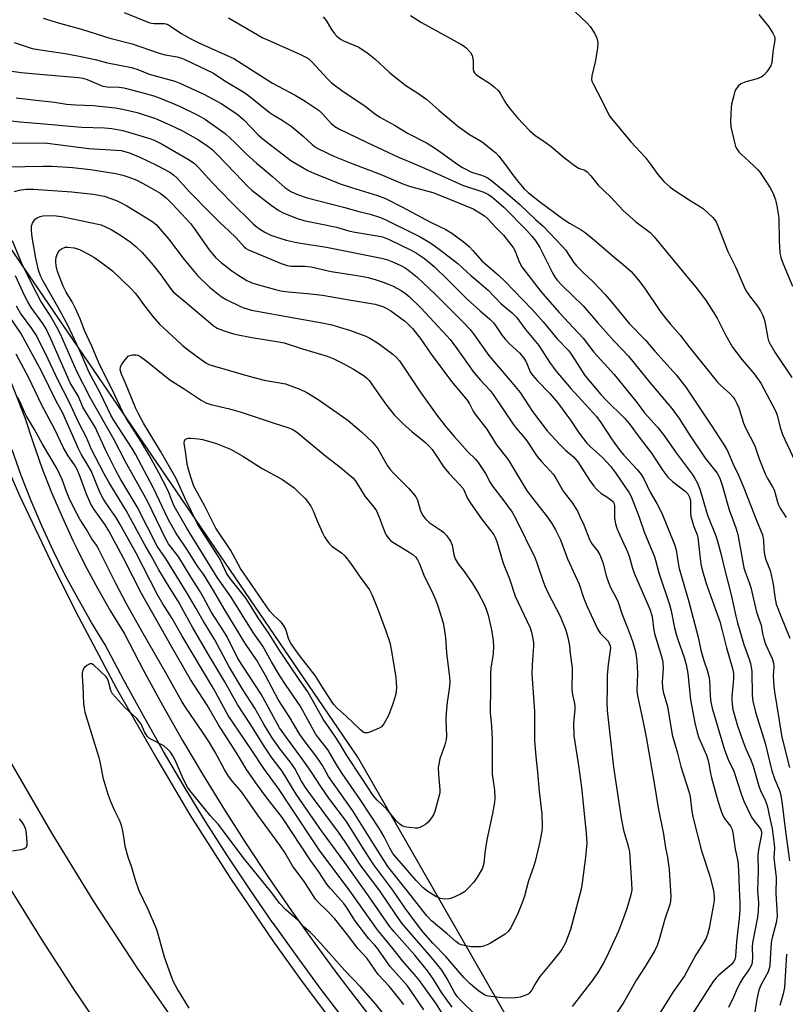
# Model space of a CAD drawing. Units: inches. Extents: x 1255765 to 1261765, y 517453 to 521454.
# Drawn here: x 1260147 to 1260385, y 519788 to 520095 of the extents above; entities that cross this region are included whole.
import ezdxf

# ---------------------------------------------------------------- set-up
doc = ezdxf.new("R2010")
doc.units = ezdxf.units.IN
doc.header["$MEASUREMENT"] = 0
for name, color, linetype in [('NTRL-Trees', 3, 'Continuous'), ('TRANS-Road', 130, 'Continuous'), ('TRANS-Street Sidewalk', 7, 'Continuous'), ('Undefined', 1, 'Continuous')]:
    doc.layers.add(name, color=color, linetype=linetype)

msp = doc.modelspace()

# ---------------------------------------------------------------- linework, layer by layer
at = {"layer": 'NTRL-Trees'}
msp.add_lwpolyline([(1260486.89, 520139), (1260473.87, 520023.87), (1260514.1, 519880.94), (1260526.88, 519815.03), (1260575.32, 519674.72), (1260619.54, 519619.45), (1260644.91, 519570.09), (1260650.15, 519543.91), (1260644.5, 519522.32), (1260640.55, 519507.26), (1260591.68, 519497.66), (1260532.57, 519563.49), (1260507.5, 519601.55), (1260490.42, 519627.46), (1260461.27, 519641.74), (1260398.18, 519672.64), (1260337.85, 519715.68), (1260328.77, 519731.53), (1260252.22, 519865.04), (1260126.85, 520048.9), (1260109.11, 520132.95)], dxfattribs=at)
at = {"layer": 'TRANS-Road'}
for points in [[(1260088.54, 520119.18), (1260094.54, 520094.55), (1260098.92, 520078.23), (1260103.59, 520062), (1260111.15, 520037.81), (1260118.29, 520016.99), (1260127.12, 519993.3), (1260136.61, 519969.88), (1260146.77, 519946.74), (1260157.58, 519923.9), (1260165.15, 519908.85), (1260177.03, 519886.55), (1260189.54, 519864.59), (1260199.91, 519847.15), (1260212.51, 519827.25), (1260225.7, 519807.76), (1260234.83, 519794.98), (1260248.99, 519776.18)], [(1260029.65, 520108.38), (1260033.73, 520091.35), (1260038.12, 520074.38), (1260045.27, 520049.1), (1260052.52, 520025.48), (1260058.05, 520008.76), (1260063.89, 519992.13), (1260073.21, 519967.4), (1260079.8, 519951.06), (1260086.68, 519934.84), (1260093.86, 519918.75), (1260105.17, 519894.86), (1260114.96, 519875.55), (1260123.12, 519860.23), (1260135.89, 519837.55), (1260144.75, 519822.63), (1260153.88, 519807.88), (1260163.27, 519793.29), (1260177.86, 519771.75)], [(1260197.83, 519778.84), (1260183.59, 519799.24), (1260169.95, 519820.05), (1260156.93, 519841.24), (1260144.51, 519862.81), (1260132.73, 519884.72), (1260125.23, 519899.51), (1260114.52, 519921.97), (1260103.92, 519944.96), (1260097.35, 519960.18), (1260091.07, 519975.53), (1260085.09, 519990.99), (1260079.4, 520006.57), (1260071.44, 520030.13), (1260064.17, 520053.91), (1260059.7, 520069.88), (1260053.75, 520092.4), (1260049.69, 520109.2)]]:
    msp.add_lwpolyline(points, dxfattribs=at)
at = {"layer": 'TRANS-Street Sidewalk'}
for points in [[(1260128.46, 520021.7, 0), (1260148.46, 519971.01, 0), (1260151.01, 519963.14, 0), (1260153.79, 519955.34, 0), (1260156.8, 519947.63, 0), (1260160.04, 519940.01, 0), (1260163.5, 519932.49, 0), (1260164.63, 519930.2, 0), (1260167.18, 519925.07, 0), (1260171.08, 519917.77, 0), (1260175.19, 519910.58, 0), (1260179.52, 519903.52, 0), (1260185.36, 519892.35, 0), (1260191.4, 519881.28, 0), (1260197.63, 519870.31, 0), (1260204.04, 519859.46, 0), (1260210.64, 519848.71, 0), (1260217.43, 519838.09, 0), (1260224.39, 519827.57, 0), (1260231.54, 519817.18, 0), (1260238.86, 519806.92, 0), (1260246.36, 519796.78, 0), (1260255.26, 519785.14, 0)], [(1260249.82, 519780.91, 0), (1260240.85, 519792.64, 0), (1260239.15, 519794.94, 0), (1260233.29, 519802.87, 0), (1260225.93, 519813.18, 0), (1260225.89, 519813.23, 0), (1260218.68, 519823.72, 0), (1260211.65, 519834.33, 0), (1260204.8, 519845.05, 0), (1260198.14, 519855.9, 0), (1260191.66, 519866.86, 0), (1260185.38, 519877.93, 0), (1260179.28, 519889.1, 0), (1260173.52, 519900.12, 0), (1260169.26, 519907.07, 0), (1260165.05, 519914.43, 0), (1260161.05, 519921.91, 0), (1260159.19, 519925.67, 0), (1260157.28, 519929.51, 0), (1260153.74, 519937.22, 0), (1260150.42, 519945.03, 0), (1260147.34, 519952.93, 0), (1260144.49, 519960.92, 0)]]:
    msp.add_polyline3d(points, dxfattribs=at)
at = {"layer": 'Undefined'}
for points, elevation in [([(1260179.36, 520097.37), (1260187.05, 520094.25), (1260187.89, 520094.03), (1260188.77, 520093.93), (1260191.87, 520093.93), (1260192.42, 520093.8), (1260193.22, 520093.48), (1260194.2, 520092.88), (1260197.07, 520090.88), (1260199.8, 520089.33), (1260202.66, 520087.94), (1260211.72, 520083.88), (1260213.55, 520082.98), (1260225.61, 520075.31), (1260232.68, 520071.59), (1260235.84, 520069.74), (1260238.03, 520068.3), (1260240.14, 520066.76), (1260241.28, 520065.67), (1260243.92, 520062.75), (1260245.06, 520061.85), (1260246.3, 520061.08), (1260255.16, 520056.79), (1260264.95, 520052.21), (1260269.13, 520050.5), (1260277.05, 520047.06), (1260284.86, 520043.51), (1260291.53, 520041.32), (1260292.74, 520040.73), (1260293.88, 520040), (1260295.4, 520038.73), (1260297.7, 520036.62), (1260304.91, 520029.32), (1260306.43, 520027.64), (1260307.66, 520026.03), (1260308.96, 520024.09), (1260313.02, 520015.95), (1260313.74, 520014.75), (1260314.4, 520013.87), (1260315.94, 520012.21), (1260322.5, 520005.91), (1260326.92, 520000.67), (1260329.57, 519997.8), (1260332.1, 519994.82), (1260336.59, 519990.2), (1260343.22, 519981.93), (1260350.12, 519973.8), (1260352.41, 519970.73), (1260355.43, 519965.92), (1260360.54, 519958.36), (1260364.22, 519953.65), (1260364.74, 519952.78), (1260365.19, 519951.81), (1260365.82, 519949.94), (1260367.97, 519942.27), (1260370, 519936.66), (1260370.66, 519934.55), (1260372.59, 519924.17), (1260372.97, 519922.92), (1260374.22, 519919.62), (1260374.71, 519918), (1260376.54, 519910.3), (1260377.91, 519906.22), (1260378.31, 519903.63), (1260378.73, 519901.97), (1260379.29, 519900.34), (1260381.36, 519895.82), (1260381.83, 519894.44), (1260381.91, 519893.34), (1260381.64, 519890.37), (1260381.86, 519887.19), (1260382.07, 519885.46), (1260383.51, 519876.52), (1260384.32, 519871.85), (1260384.89, 519869.24), (1260386.75, 519861.83)], 390), ([(1260319.89, 520097.72), (1260323.74, 520094), (1260324.66, 520092.97), (1260326.04, 520090.89), (1260326.72, 520089.38), (1260327.02, 520088.04), (1260326.92, 520086.35), (1260326.29, 520082.37), (1260325.13, 520077.58), (1260325.06, 520076.48), (1260325.19, 520075.94), (1260325.53, 520075.14), (1260328.2, 520070.17), (1260329.8, 520066.7), (1260330.74, 520064.97), (1260337.36, 520057.04), (1260341.8, 520052.22), (1260343.39, 520050.17), (1260345.77, 520046.79), (1260347.63, 520044.7), (1260349.61, 520042.93), (1260351.01, 520041.84), (1260355.5, 520038.89), (1260359.03, 520036.8), (1260359.98, 520036.14), (1260362.89, 520033.39), (1260363.45, 520032.75), (1260363.88, 520032.1), (1260364.45, 520030.83), (1260367.52, 520022.81), (1260370.04, 520017.82), (1260372.88, 520011.29), (1260373.42, 520010.31), (1260374.33, 520008.95), (1260376.83, 520005.81), (1260377.73, 520004.34), (1260378.38, 520003.08), (1260378.77, 520002.04), (1260379.06, 520000.94), (1260379.98, 519995.79), (1260380.25, 519994.91), (1260380.6, 519994.13), (1260382.17, 519991.38), (1260387.47, 519983.55)], 382), ([(1260154.18, 520095.59), (1260159.22, 520094.01), (1260166.11, 520092.2), (1260174.98, 520089.4), (1260181.92, 520087.59), (1260190.28, 520084.67), (1260192.23, 520084.19), (1260195.87, 520083.55), (1260197.22, 520083.14), (1260198.27, 520082.71), (1260207.2, 520078.43), (1260210.76, 520076.1), (1260216.74, 520072.55), (1260218.14, 520071.49), (1260224.61, 520066.24), (1260225.82, 520065.44), (1260228.68, 520063.8), (1260231.49, 520061.91), (1260235.16, 520058.82), (1260237.95, 520056.17), (1260238.99, 520055.39), (1260240, 520054.81), (1260245, 520052.43), (1260250.7, 520050.16), (1260259.16, 520046.93), (1260266.26, 520043.88), (1260268.65, 520043.1), (1260275.57, 520041.18), (1260278.54, 520040.12), (1260288.2, 520036.09), (1260289.74, 520035.22), (1260291.72, 520033.9), (1260292.79, 520032.96), (1260295.18, 520030.36), (1260297.65, 520027.87), (1260299.44, 520025.65), (1260300.6, 520024.04), (1260301.12, 520023.15), (1260302.63, 520019.4), (1260303.35, 520018.03), (1260309.24, 520010.36), (1260315.01, 520003.83), (1260322.5, 519995.81), (1260325.79, 519991.42), (1260332.13, 519984.41), (1260339.33, 519975.64), (1260341.63, 519972.5), (1260345.64, 519968.05), (1260347.58, 519965.48), (1260351.49, 519959.98), (1260356.4, 519953.32), (1260357.28, 519951.97), (1260358.06, 519950.53), (1260358.51, 519949.52), (1260358.89, 519948.39), (1260361.17, 519940.54), (1260363.79, 519934.11), (1260364.35, 519932.47), (1260365.4, 519928.57), (1260366.47, 519923.81), (1260368.61, 519915.69), (1260370.02, 519909.03), (1260370.53, 519906.95), (1260372.51, 519900.2), (1260374.23, 519895.67), (1260374.64, 519894.31), (1260374.86, 519893.21), (1260375, 519891.84), (1260375.14, 519884.47), (1260375.38, 519882.6), (1260376.21, 519879.15), (1260379.16, 519869.42), (1260381.31, 519860.83), (1260382.23, 519858.15), (1260383.66, 519854.73), (1260384.01, 519853.6), (1260384.37, 519851.25), (1260385.38, 519842.73), (1260386.75, 519832.76)], 392), ([(1260211.94, 520095.69), (1260220.9, 520090.47), (1260222.66, 520089.51), (1260224.76, 520088.51), (1260234.35, 520084.3), (1260236.06, 520083.45), (1260236.95, 520082.87), (1260237.94, 520081.98), (1260242.74, 520076.68), (1260244.01, 520075.47), (1260247.69, 520072.76), (1260254.42, 520068.28), (1260257.4, 520065.88), (1260259.08, 520064.67), (1260263.66, 520062.21), (1260267.89, 520059.65), (1260273.81, 520056.57), (1260275.84, 520055.41), (1260277.53, 520054.27), (1260283.37, 520049.92), (1260284.87, 520048.97), (1260287.68, 520047.58), (1260290.75, 520046.62), (1260291.86, 520046.2), (1260292.82, 520045.66), (1260293.98, 520044.87), (1260298.14, 520041.48), (1260302.69, 520037.51), (1260307.58, 520032.77), (1260309.97, 520030.68), (1260315.96, 520024.49), (1260316.91, 520023.33), (1260319.48, 520019.54), (1260320.38, 520018.37), (1260322.32, 520016.38), (1260325.53, 520013.4), (1260329.29, 520009.38), (1260331.62, 520006.68), (1260336.76, 520000.36), (1260341.91, 519995.2), (1260344.82, 519991.78), (1260351.41, 519984.39), (1260354.5, 519980.49), (1260362.35, 519968.64), (1260366.37, 519962.42), (1260367.46, 519960.59), (1260369.26, 519956.46), (1260370.87, 519953.08), (1260372.33, 519949.67), (1260376.38, 519939.23), (1260378.38, 519934.4), (1260378.71, 519932.79), (1260378.75, 519930.04), (1260378.94, 519928.31), (1260379.33, 519926.98), (1260380.71, 519923.31), (1260381.11, 519921.92), (1260381.7, 519919.02), (1260382.17, 519915.11), (1260382.65, 519912.85), (1260383.94, 519909.39), (1260386.93, 519902.19)], 388), ([(1260241.42, 520095.98), (1260242.36, 520094.86), (1260244.04, 520092.07), (1260244.88, 520090.89), (1260245.64, 520090.03), (1260246.29, 520089.46), (1260247.01, 520088.97), (1260247.77, 520088.58), (1260252.52, 520086.58), (1260255.45, 520084.56), (1260257.55, 520082.92), (1260261.95, 520078.77), (1260263.21, 520077.68), (1260267.24, 520074.6), (1260270.62, 520072.45), (1260273.71, 520070.22), (1260277.46, 520066.88), (1260283.39, 520061.87), (1260287.08, 520059.33), (1260290.96, 520056.98), (1260294.35, 520054.36), (1260295.2, 520053.61), (1260296.15, 520052.54), (1260298.29, 520049.86), (1260300.46, 520046.86), (1260302.46, 520044.3), (1260304.12, 520042.33), (1260305.28, 520041.2), (1260308.82, 520038.37), (1260316.41, 520032.81), (1260318.16, 520031.67), (1260321.81, 520029.6), (1260323.1, 520028.7), (1260326.77, 520025.72), (1260332.08, 520021.07), (1260334.98, 520018.77), (1260337.41, 520016.55), (1260339.71, 520013.84), (1260341.66, 520011.28), (1260346.37, 520004.32), (1260348.13, 520002.02), (1260349.6, 520000.25), (1260352.75, 519996.73), (1260355.7, 519992.81), (1260364.36, 519982.11), (1260365.3, 519981.11), (1260368.14, 519978.49), (1260369.1, 519977.5), (1260369.74, 519976.61), (1260370.4, 519975.4), (1260370.94, 519974.1), (1260372.42, 519969.31), (1260373.08, 519967.83), (1260375.98, 519962.17), (1260377.35, 519958.12), (1260379.17, 519953.47), (1260379.92, 519951.96), (1260381.49, 519949.41), (1260381.99, 519948.44), (1260382.91, 519945.03), (1260383.28, 519943.96), (1260383.89, 519942.8), (1260385.74, 519939.86)], 386), ([(1260268.62, 520096.47), (1260272.11, 520094.22), (1260284.33, 520087.53), (1260285.33, 520086.9), (1260285.99, 520086.36), (1260287.35, 520084.93), (1260287.84, 520083.99), (1260288.13, 520082.44), (1260288.2, 520079.64), (1260288.31, 520079.12), (1260288.63, 520078.51), (1260288.97, 520078.14), (1260289.62, 520077.64), (1260293.23, 520075.34), (1260294.84, 520074.06), (1260295.92, 520073.08), (1260296.75, 520072), (1260298.4, 520069.07), (1260299.4, 520067.66), (1260301.96, 520064.51), (1260305.82, 520060.43), (1260307.47, 520059), (1260310.47, 520057.07), (1260312.5, 520055.6), (1260316.62, 520052.03), (1260319.63, 520049.77), (1260321.06, 520048.83), (1260322.98, 520048.14), (1260323.66, 520047.68), (1260324.86, 520046.4), (1260327.17, 520043.52), (1260331, 520039.87), (1260334.93, 520035.59), (1260338.93, 520032.04), (1260343.37, 520028.7), (1260344.59, 520027.44), (1260355.26, 520014.43), (1260357.56, 520011.72), (1260360.63, 520007.69), (1260361.77, 520005.99), (1260364.21, 520002.05), (1260366.97, 519996.59), (1260369.06, 519992.99), (1260371.98, 519989.06), (1260375.78, 519984.62), (1260377.86, 519981.75), (1260382.56, 519972.89), (1260382.92, 519971.8), (1260383.87, 519967.88), (1260384.59, 519965.7), (1260388.3, 519957.76)], 384), ([(1260377.26, 520096.79), (1260380.33, 520092.85), (1260381.63, 520090.93), (1260382.12, 520089.93), (1260382.23, 520089.41), (1260382.22, 520088.87), (1260381.58, 520084.99), (1260381.31, 520081.75), (1260380.93, 520080.74), (1260379.69, 520078.85), (1260378.78, 520077.8), (1260378.13, 520077.34), (1260377.42, 520076.97), (1260376.67, 520076.7), (1260373.16, 520075.77), (1260371.6, 520075.14), (1260370.76, 520074.42), (1260369.98, 520073.24), (1260369.67, 520072.43), (1260369.29, 520071.03), (1260368.74, 520068.76), (1260368.55, 520067.61), (1260368.37, 520063.44), (1260368.54, 520061.67), (1260369.72, 520056.42), (1260369.98, 520055.57), (1260370.36, 520054.81), (1260371.02, 520053.89), (1260371.59, 520053.26), (1260375.62, 520049.56), (1260376.89, 520048.31), (1260377.67, 520047.42), (1260380.8, 520042.69), (1260381.56, 520041.13), (1260382.41, 520038.98), (1260382.87, 520037.03), (1260383.47, 520033.36), (1260383.56, 520026.24), (1260383.79, 520022.41), (1260384.06, 520020.96), (1260384.77, 520019), (1260387.72, 520012.01)], 380), ([(1260145.16, 520088.02), (1260150.72, 520086.15), (1260152.64, 520085.78), (1260161.65, 520084.43), (1260165.94, 520083.64), (1260170.4, 520082.72), (1260174.18, 520081.7), (1260181.66, 520080.17), (1260183.62, 520079.58), (1260187.18, 520078.11), (1260195.18, 520075.94), (1260196.79, 520075.35), (1260204, 520072.01), (1260205.82, 520071.09), (1260209.62, 520068.96), (1260213.88, 520066.18), (1260215.08, 520065.3), (1260216.65, 520063.93), (1260221.2, 520059.2), (1260222.7, 520057.87), (1260231.4, 520051.24), (1260236.66, 520048.08), (1260238.53, 520047.21), (1260246.77, 520043.92), (1260250.25, 520042.73), (1260258.36, 520040.24), (1260260.81, 520039.31), (1260266.14, 520036.69), (1260274.9, 520032), (1260279.7, 520029.68), (1260281.56, 520028.5), (1260285.08, 520025.9), (1260286.9, 520024.4), (1260288.05, 520023.18), (1260290.86, 520019.95), (1260296.03, 520015.42), (1260298.13, 520013.42), (1260306.52, 520004.74), (1260310.01, 520000.84), (1260314.39, 519995.62), (1260317.95, 519991.8), (1260318.91, 519990.47), (1260323.03, 519984.17), (1260327.98, 519978.17), (1260329.62, 519976.4), (1260335.33, 519970.84), (1260336.79, 519969.21), (1260339.87, 519964.86), (1260343.75, 519959.95), (1260347.33, 519954.53), (1260348.88, 519952.42), (1260350.3, 519951.08), (1260354.3, 519948.06), (1260355.08, 519947.22), (1260355.62, 519946.2), (1260355.91, 519945.11), (1260355.97, 519943.96), (1260355.88, 519941.28), (1260356.06, 519940.14), (1260356.99, 519937.05), (1260357.95, 519934.49), (1260358.21, 519933.6), (1260358.93, 519927.09), (1260359.19, 519925.37), (1260359.5, 519923.96), (1260360.84, 519919.21), (1260365.03, 519907.4), (1260365.9, 519904.2), (1260367.1, 519899.22), (1260369.03, 519892.73), (1260369.28, 519891.17), (1260369.33, 519889.84), (1260369.24, 519888.19), (1260368.82, 519884.08), (1260368.79, 519882.92), (1260368.88, 519881.48), (1260369.16, 519879.97), (1260370.58, 519874.88), (1260372.34, 519869.87), (1260373.17, 519867.66), (1260374.74, 519864.21), (1260375.47, 519862.32), (1260377.29, 519855.71), (1260377.72, 519854.66), (1260379.17, 519851.7), (1260379.79, 519849.99), (1260380.72, 519845.59), (1260381.41, 519842.88), (1260382.01, 519837.88), (1260382.05, 519836.7), (1260381.94, 519833.69), (1260382.65, 519827.6), (1260382.56, 519822.5), (1260382.88, 519817.56), (1260382.92, 519815.53), (1260382.59, 519813.38), (1260381.38, 519808.7), (1260381.1, 519807.3), (1260380.82, 519803.87), (1260380.65, 519800.25), (1260380.54, 519799.46), (1260380.12, 519798.16), (1260377.82, 519793.96), (1260377.21, 519792.38), (1260376.58, 519789.56), (1260375.69, 519783.54)], 394), ([(1260141.57, 520079.48), (1260147.33, 520078.67), (1260151.84, 520078.2), (1260165.19, 520077.07), (1260166.56, 520076.87), (1260167.91, 520076.45), (1260171.48, 520074.86), (1260172.75, 520074.43), (1260174.09, 520074.22), (1260177.87, 520074.05), (1260179.25, 520073.87), (1260184.48, 520072.54), (1260188.65, 520071.35), (1260191.13, 520070.48), (1260196.62, 520068.14), (1260202.36, 520065.37), (1260204.77, 520063.94), (1260210.84, 520059.63), (1260214, 520056.74), (1260217.42, 520053.31), (1260220.62, 520050.32), (1260225.77, 520046.08), (1260229.48, 520042.83), (1260231.38, 520041.52), (1260233.47, 520040.59), (1260236.44, 520039.55), (1260247.78, 520036.69), (1260252.92, 520035.24), (1260256.08, 520034.44), (1260259.31, 520033.38), (1260261.19, 520032.57), (1260269.84, 520028.37), (1260271.68, 520027.38), (1260274.67, 520025.6), (1260277.16, 520023.86), (1260283.37, 520019.09), (1260287.49, 520015.3), (1260289.98, 520013.23), (1260292.82, 520010.72), (1260296.95, 520006.53), (1260300.38, 520003.64), (1260301.71, 520002.3), (1260302.55, 520001.22), (1260304.48, 519998.44), (1260308.6, 519993.48), (1260311.96, 519988.3), (1260313.93, 519985.64), (1260318.61, 519980.13), (1260326.61, 519971.3), (1260327.95, 519969.48), (1260331.47, 519964.11), (1260334.01, 519960.6), (1260335.11, 519959.32), (1260339.25, 519954.83), (1260340.53, 519953.28), (1260341.48, 519951.7), (1260343.33, 519947.79), (1260345.38, 519944.25), (1260346.99, 519941.15), (1260350.97, 519931.38), (1260351.44, 519929.72), (1260352.03, 519925.65), (1260352.4, 519923.91), (1260355.31, 519913.95), (1260358.31, 519902.57), (1260359.16, 519898.51), (1260359.73, 519896.25), (1260360.15, 519894.88), (1260361.12, 519892.25), (1260361.57, 519890.69), (1260361.86, 519889.06), (1260362.03, 519884.13), (1260362.25, 519882.28), (1260362.72, 519880.41), (1260366.55, 519867.4), (1260367.61, 519864.38), (1260369.45, 519860.75), (1260371.81, 519853.3), (1260372.67, 519851.15), (1260374.89, 519846.41), (1260375.65, 519845.29), (1260377.37, 519843.27), (1260377.79, 519842.52), (1260378, 519841.79), (1260378.03, 519841.32), (1260377.96, 519840.44), (1260377.15, 519836.31), (1260376.95, 519834.54), (1260377.05, 519829.63), (1260376.83, 519823.41), (1260377.07, 519819.78), (1260377.04, 519816.92), (1260376.8, 519815.18), (1260375.25, 519807.14), (1260375.18, 519805.84), (1260375.26, 519802.65), (1260375.19, 519801.25), (1260375, 519800.45), (1260374.39, 519799.22), (1260373.63, 519798.05), (1260372.18, 519796.18), (1260371.46, 519794.94), (1260370.45, 519792.88), (1260369.37, 519790.27), (1260367.72, 519786.99)], 396), ([(1260145.72, 520070.75), (1260151.95, 520069.98), (1260157.71, 520069.39), (1260161.45, 520068.81), (1260164.36, 520068.53), (1260169.77, 520068.35), (1260176.71, 520067.63), (1260178.91, 520067.22), (1260183.44, 520066.14), (1260189.13, 520064.33), (1260193.66, 520062.36), (1260197.55, 520060.43), (1260202.57, 520057.63), (1260205.47, 520055.7), (1260206.84, 520054.59), (1260208.29, 520053.2), (1260213.97, 520047.25), (1260217.99, 520043.14), (1260219.34, 520041.84), (1260225.22, 520037.27), (1260227.63, 520035.65), (1260229.12, 520034.77), (1260233.1, 520033.18), (1260235.45, 520032.47), (1260245.58, 520030.46), (1260249.47, 520029.29), (1260250.79, 520028.97), (1260258.26, 520027.75), (1260259.94, 520027.39), (1260262.04, 520026.54), (1260269.05, 520023.12), (1260270.52, 520022.32), (1260273, 520020.59), (1260276.02, 520018.13), (1260280.5, 520013.81), (1260286.34, 520007.98), (1260290.34, 520004.28), (1260293.39, 520001.69), (1260294.56, 520000.53), (1260295.38, 519999.42), (1260297.25, 519996.58), (1260298.11, 519995.5), (1260299.45, 519994.1), (1260302.69, 519991.11), (1260303.99, 519989.58), (1260304.74, 519988.37), (1260305.95, 519985.29), (1260306.66, 519984.22), (1260308.12, 519982.54), (1260312.06, 519978.57), (1260314.46, 519975.76), (1260318.52, 519970.16), (1260321.19, 519966.11), (1260323.61, 519963.06), (1260324.74, 519961.9), (1260328.39, 519958.65), (1260331, 519955.89), (1260332.56, 519953.83), (1260336.84, 519947.56), (1260337.41, 519946.4), (1260339.94, 519939.9), (1260341.59, 519935.04), (1260344.62, 519927.89), (1260345.05, 519926.5), (1260346.08, 519922.57), (1260349.41, 519912.73), (1260349.92, 519910.74), (1260350.93, 519905.38), (1260351.4, 519903.41), (1260351.92, 519901.74), (1260353.96, 519896.2), (1260354.57, 519893.98), (1260355.06, 519891.18), (1260355.89, 519883), (1260357.32, 519875.84), (1260358.02, 519872.8), (1260358.55, 519871.14), (1260360.86, 519865.69), (1260361.3, 519864.39), (1260361.64, 519863), (1260362.11, 519860.05), (1260362.42, 519858.59), (1260364.42, 519851.47), (1260365.54, 519847.94), (1260366.22, 519846.43), (1260366.81, 519845.56), (1260368.35, 519843.58), (1260368.86, 519842.52), (1260369.09, 519841.45), (1260369.84, 519836.41), (1260370.63, 519832.68), (1260370.93, 519829.82), (1260371.08, 519824.25), (1260371.3, 519819.5), (1260371.3, 519817.52), (1260371.11, 519814.75), (1260370.66, 519811.28), (1260370.29, 519807.5), (1260369.99, 519803), (1260369.83, 519802.23), (1260369.35, 519801.23), (1260368.81, 519800.57), (1260364.76, 519797.12), (1260363.95, 519796.26), (1260363.02, 519795.1), (1260362.03, 519793.67), (1260355.43, 519783.25)], 398), ([(1260143.45, 520063.64), (1260146.87, 520063.26), (1260153.33, 520062.78), (1260166.06, 520061.65), (1260173.25, 520061.41), (1260175.52, 520061.19), (1260178.99, 520060.56), (1260187.37, 520058.05), (1260188.94, 520057.41), (1260191.22, 520056.27), (1260199.61, 520051.4), (1260201.32, 520050.25), (1260202.61, 520048.99), (1260206.72, 520044.45), (1260212.8, 520038.17), (1260219.62, 520031.47), (1260220.44, 520030.71), (1260221.55, 520029.86), (1260223.26, 520028.82), (1260225.15, 520027.94), (1260227.92, 520026.94), (1260229.87, 520026.36), (1260232.66, 520025.71), (1260234.37, 520025.39), (1260242.46, 520024.21), (1260259.65, 520020.78), (1260261.29, 520020.28), (1260262.85, 520019.67), (1260265.44, 520018.55), (1260267, 520017.75), (1260268.17, 520016.94), (1260270.74, 520014.76), (1260276.36, 520009.5), (1260284.95, 520000.91), (1260287.25, 519998.46), (1260288.51, 519996.85), (1260293.06, 519990.34), (1260300.24, 519981.96), (1260302.81, 519978.8), (1260306.66, 519972.94), (1260311.27, 519966.93), (1260315.05, 519962.67), (1260317.01, 519960.84), (1260319.44, 519958.8), (1260320.12, 519958.09), (1260320.79, 519957.2), (1260324.47, 519951.48), (1260325.81, 519949.64), (1260326.69, 519948.58), (1260328.06, 519947.31), (1260329.86, 519946.26), (1260331.02, 519945.47), (1260331.64, 519944.93), (1260331.96, 519944.52), (1260332.13, 519944.12), (1260332.23, 519943.46), (1260332.19, 519941.09), (1260332.28, 519939.64), (1260332.56, 519937.88), (1260332.91, 519936.56), (1260333.43, 519935.26), (1260336.29, 519929.14), (1260336.77, 519927.8), (1260337.75, 519924.4), (1260338.4, 519922.46), (1260342.97, 519912.03), (1260343.37, 519910.92), (1260343.84, 519909.24), (1260344.09, 519908.11), (1260344.39, 519905.38), (1260344.69, 519903.69), (1260346.85, 519896.51), (1260347.27, 519894.69), (1260347.39, 519892.81), (1260347.09, 519888.55), (1260347.16, 519886.87), (1260347.45, 519885.46), (1260348.71, 519880.88), (1260350.22, 519872.04), (1260351.86, 519866.33), (1260352.87, 519862.15), (1260355.51, 519854.11), (1260355.81, 519852.7), (1260356.34, 519848.09), (1260356.7, 519846.08), (1260359.34, 519835.85), (1260362.07, 519827.69), (1260363.08, 519823.38), (1260363.23, 519822.51), (1260363.29, 519821.42), (1260363.26, 519820.33), (1260363.11, 519819.09), (1260361.75, 519811.71), (1260361.25, 519809.73), (1260360.73, 519808.4), (1260359.7, 519806.64), (1260357.62, 519803.47), (1260354.03, 519796.9), (1260350.52, 519791.91), (1260345.67, 519784.08)], 400), ([(1260141.63, 520056.61), (1260154.72, 520056.72), (1260168.37, 520054.95), (1260178.46, 520054.29), (1260179.64, 520054.05), (1260181.26, 520053.51), (1260184.24, 520052.26), (1260189.46, 520049.72), (1260193.61, 520047.57), (1260194.92, 520046.66), (1260195.89, 520045.71), (1260199.68, 520041.52), (1260206.4, 520034.62), (1260209.35, 520031.72), (1260211.96, 520029.33), (1260214.27, 520027.1), (1260216.85, 520024.31), (1260217.44, 520023.8), (1260218.16, 520023.36), (1260228.34, 520019.12), (1260230.19, 520018.45), (1260231.5, 520018.24), (1260235.75, 520018.2), (1260237.66, 520018), (1260243.95, 520016.61), (1260247.37, 520016.01), (1260252.03, 520015.33), (1260255.47, 520014.67), (1260257.99, 520013.98), (1260260.45, 520013.18), (1260263.27, 520011.99), (1260265.69, 520010.67), (1260267.09, 520009.67), (1260268.21, 520008.75), (1260272.02, 520005.15), (1260279.83, 519996.66), (1260280.98, 519995.32), (1260283.13, 519992.53), (1260288.4, 519985.05), (1260290.43, 519982.66), (1260293.45, 519979.44), (1260294.42, 519978.24), (1260300.65, 519969.01), (1260301.6, 519967.74), (1260303.52, 519965.47), (1260304.89, 519963.72), (1260308.11, 519958.9), (1260309.43, 519957.33), (1260312.23, 519954.42), (1260313.18, 519953.3), (1260313.97, 519952.07), (1260316.26, 519948.05), (1260319.11, 519944.28), (1260320.65, 519941.81), (1260321.56, 519940), (1260322.63, 519937.6), (1260324.39, 519933.01), (1260325.32, 519931.54), (1260326.9, 519929.47), (1260327.62, 519928.22), (1260328.12, 519927.18), (1260328.56, 519925.8), (1260329.77, 519921.32), (1260330.23, 519919.92), (1260331.02, 519917.98), (1260332.8, 519914.75), (1260333.37, 519913.48), (1260334.63, 519909.62), (1260336.32, 519905.38), (1260337.79, 519901.23), (1260338.76, 519898.03), (1260339.14, 519895.93), (1260339.33, 519893.45), (1260339.38, 519890.93), (1260339.22, 519886), (1260339.37, 519884.27), (1260341.1, 519876.5), (1260342.14, 519871.34), (1260344.61, 519856.93), (1260345.79, 519849.24), (1260347.49, 519841.09), (1260348.16, 519836.8), (1260348.73, 519833.85), (1260349.22, 519830.05), (1260349.82, 519821.63), (1260349.69, 519820.19), (1260349.43, 519819.09), (1260347.91, 519814.51), (1260346.19, 519808.24), (1260345.51, 519806.35), (1260344.83, 519804.76), (1260341.77, 519799.75), (1260339.04, 519795.64), (1260335.18, 519788.67), (1260326.97, 519776.29)], 402), ([(1260143.04, 520049.19), (1260154.04, 520049.46), (1260156.99, 520049.44), (1260163.3, 520049.03), (1260168.87, 520048.41), (1260176.77, 520047.19), (1260178.96, 520046.63), (1260180.87, 520045.99), (1260183.31, 520045.03), (1260186.27, 520043.53), (1260190.62, 520040.98), (1260192.5, 520039.54), (1260194.5, 520037.55), (1260200.1, 520031.51), (1260201.01, 520030.33), (1260205.88, 520023.3), (1260207.9, 520020.97), (1260209.61, 520019.39), (1260212.99, 520016.78), (1260215.15, 520015.3), (1260217.67, 520013.77), (1260219.19, 520013.09), (1260220.5, 520012.61), (1260226.52, 520010.98), (1260228.24, 520010.59), (1260230.51, 520010.27), (1260236.56, 520009.75), (1260241.2, 520009.15), (1260249.55, 520007.79), (1260257.6, 520006.36), (1260258.98, 520006.01), (1260260.03, 520005.62), (1260261.05, 520005.13), (1260262.54, 520004.27), (1260266.82, 520001.2), (1260268.06, 520000.06), (1260269.22, 519998.78), (1260271.61, 519995.81), (1260275.14, 519990.78), (1260281.41, 519982.22), (1260286.29, 519976.46), (1260287.05, 519975.31), (1260288.14, 519973.06), (1260288.68, 519972.14), (1260292.47, 519967.37), (1260295.48, 519962.56), (1260298.2, 519959.05), (1260299.17, 519957.69), (1260304.85, 519948.39), (1260306.37, 519946.29), (1260311.31, 519940), (1260312.71, 519937.98), (1260313.83, 519935.99), (1260315.36, 519932.84), (1260317.56, 519926.98), (1260321.22, 519919.09), (1260322.59, 519914.89), (1260323.62, 519912.29), (1260326.26, 519906.42), (1260326.92, 519905.13), (1260327.81, 519903.78), (1260330.25, 519901.22), (1260330.62, 519900.54), (1260330.87, 519899.8), (1260330.94, 519899.26), (1260330.9, 519898.39), (1260330.23, 519893.98), (1260329.98, 519890.61), (1260329.97, 519886.49), (1260329.85, 519882.29), (1260329.96, 519879.67), (1260331.95, 519862.01), (1260334.28, 519846.06), (1260335.01, 519842.36), (1260336.43, 519837.79), (1260336.88, 519835.52), (1260337.54, 519825.83), (1260337.59, 519823.69), (1260337.33, 519822.19), (1260336.17, 519818.23), (1260335.34, 519815.81), (1260333.43, 519810.86), (1260329.78, 519802.68), (1260328.71, 519800.71), (1260327.22, 519798.26), (1260325.47, 519795.68), (1260319.01, 519787.31)], 404), ([(1260145.14, 520041.56), (1260147.16, 520042.06), (1260148.88, 520042.26), (1260151.14, 520042.24), (1260163.1, 520041.42), (1260169.7, 520040.75), (1260173.13, 520040.05), (1260176.96, 520038.75), (1260178.45, 520038.04), (1260180.19, 520037.02), (1260188.02, 520032.24), (1260189.37, 520031.22), (1260190.67, 520029.81), (1260193.18, 520026.79), (1260198.1, 520020.31), (1260202.24, 520015.28), (1260205.96, 520011.7), (1260209.66, 520008.78), (1260211.15, 520007.86), (1260215.61, 520005.61), (1260216.67, 520005.22), (1260219.1, 520004.55), (1260232.9, 520001.98), (1260241.14, 520000.6), (1260244.14, 519999.91), (1260246.87, 519999.16), (1260249.61, 519998.32), (1260254.7, 519996.39), (1260256.02, 519995.74), (1260258.32, 519994.36), (1260260.28, 519992.99), (1260263.14, 519990.81), (1260264.22, 519989.82), (1260265.2, 519988.75), (1260271.66, 519979.09), (1260277.16, 519971.31), (1260279.85, 519967.9), (1260282.31, 519964.98), (1260286.48, 519960.33), (1260288.76, 519958.11), (1260289.7, 519957.05), (1260292, 519953.61), (1260293.52, 519950.76), (1260294.22, 519949.6), (1260297.47, 519945.47), (1260300.34, 519941.51), (1260301.52, 519939.38), (1260307.42, 519927.36), (1260308.07, 519925.71), (1260309.9, 519920.15), (1260310.5, 519918.53), (1260311.55, 519916.26), (1260315.31, 519909.1), (1260317.11, 519904.68), (1260317.71, 519902.43), (1260318.22, 519899.82), (1260318.44, 519897.47), (1260319.04, 519892.95), (1260319.06, 519890.87), (1260318.9, 519887.33), (1260318.94, 519886.19), (1260319.17, 519884.55), (1260319.73, 519881.83), (1260319.87, 519880.84), (1260319.85, 519879.82), (1260319.46, 519875.84), (1260319.52, 519871.79), (1260321.05, 519862.53), (1260321.92, 519855.63), (1260323.43, 519841.36), (1260323.59, 519838.24), (1260323.22, 519833.93), (1260322.14, 519825.84), (1260321.8, 519823.91), (1260320.82, 519819.97), (1260318.49, 519811.33), (1260317.52, 519808.55), (1260316.94, 519807.19), (1260315.8, 519805.14), (1260314.82, 519803.7), (1260312.63, 519800.99), (1260309, 519796.71), (1260307.7, 519794.72), (1260306.31, 519792.27), (1260305.68, 519791.48), (1260305.31, 519791.17), (1260304.6, 519790.8), (1260302.8, 519790.19), (1260301.37, 519789.97), (1260299.31, 519789.89), (1260297.28, 519789.98), (1260293.01, 519790.5), (1260292.47, 519790.65), (1260291.68, 519790.99), (1260289.96, 519792.07), (1260287.22, 519794.42), (1260285.24, 519796.35), (1260279.69, 519802.86), (1260275.65, 519807.11), (1260272.58, 519810.53), (1260271.16, 519812.35), (1260267.01, 519818.03), (1260263.15, 519823.65), (1260257.21, 519831.52), (1260254.47, 519835.7), (1260248.66, 519844.98), (1260243.23, 519852.33), (1260240.7, 519855.92), (1260237.75, 519860.42), (1260235.41, 519863.8), (1260229.95, 519871.25), (1260227.84, 519874.26), (1260222.08, 519884.73), (1260214.85, 519895.9), (1260211.51, 519902.61), (1260210.17, 519904.83), (1260206.47, 519910.44), (1260204.17, 519914.85), (1260202.87, 519917.12), (1260200.27, 519921.18), (1260196.44, 519927.48), (1260193.26, 519931.61), (1260192.34, 519933.05), (1260186.64, 519944.95), (1260179.72, 519957.45), (1260176.26, 519964.1), (1260168.88, 519977.03), (1260164.65, 519985.42), (1260159.52, 519997.01), (1260158.46, 519999.26), (1260156.38, 520002.85), (1260153.47, 520007.33), (1260150.89, 520012.14), (1260147.5, 520019.09), (1260144.61, 520026.16)], 406), ([(1260288.81, 519784.83), (1260284.58, 519788.93), (1260283.16, 519790.45), (1260282.36, 519791.65), (1260280.09, 519795.98), (1260278.4, 519798.6), (1260276.78, 519800.71), (1260274.55, 519803.37), (1260265.9, 519813.28), (1260264.03, 519815.98), (1260259.09, 519823.43), (1260253.25, 519831.07), (1260248.3, 519838.69), (1260246.2, 519841.73), (1260238.37, 519852.22), (1260235.88, 519855.67), (1260234.65, 519857.65), (1260232.6, 519861.59), (1260231.16, 519863.66), (1260228.05, 519867.63), (1260225.56, 519871.09), (1260222.91, 519875.42), (1260220.13, 519880.42), (1260216.53, 519885.99), (1260212.06, 519893.45), (1260207.63, 519901.7), (1260203.98, 519907.58), (1260201.88, 519911.46), (1260199.16, 519916.06), (1260192.52, 519926.86), (1260189.7, 519930.93), (1260183.47, 519943.17), (1260178.17, 519952.06), (1260176.8, 519954.48), (1260173.58, 519961), (1260170.37, 519968.02), (1260166.56, 519974.26), (1260165.13, 519977.6), (1260162.59, 519981.87), (1260156.56, 519995.56), (1260155.11, 519998.67), (1260154.1, 520000.31), (1260150.43, 520005.38), (1260149.37, 520007.14), (1260148.48, 520008.86), (1260145.53, 520015.22)], 404), ([(1260279.86, 519783.1), (1260276.74, 519788.08), (1260271.47, 519795.38), (1260269.89, 519797.34), (1260266.2, 519801.59), (1260263.14, 519805.45), (1260258.35, 519811.25), (1260249.78, 519823.36), (1260240.22, 519836.18), (1260230.93, 519850.11), (1260227.76, 519855.01), (1260222.89, 519861.51), (1260219.34, 519867.11), (1260213.36, 519875.75), (1260211.85, 519878.1), (1260207.26, 519886.53), (1260203.78, 519892.18), (1260197.37, 519903.03), (1260194.4, 519908.36), (1260191.28, 519913.25), (1260189.72, 519915.89), (1260183.19, 519928.69), (1260178.18, 519937.67), (1260177.01, 519939.59), (1260173.72, 519944.39), (1260172.69, 519946.07), (1260171.57, 519948.29), (1260169.09, 519954.41), (1260168.43, 519955.64), (1260166.02, 519959.56), (1260165.22, 519961.03), (1260160.25, 519972.42), (1260158.25, 519976.12), (1260153.62, 519985.5), (1260147.21, 519997.37), (1260141.92, 520005.15)], 400), ([(1260281.64, 519787.13), (1260278.45, 519791.62), (1260275.95, 519795.68), (1260274.08, 519798.32), (1260269.98, 519803.36), (1260263.51, 519810.65), (1260262.1, 519812.39), (1260255.58, 519821.79), (1260248.17, 519832.23), (1260240.92, 519842.1), (1260238.28, 519845.81), (1260233.04, 519853.52), (1260228.66, 519860.68), (1260225.55, 519864.79), (1260222.85, 519868.79), (1260218.83, 519875.19), (1260214.71, 519881.51), (1260210.73, 519888.55), (1260205.84, 519896.94), (1260200.78, 519905.4), (1260196.25, 519913.7), (1260193.7, 519917.65), (1260190.25, 519923.52), (1260187.73, 519928.07), (1260185.92, 519931.08), (1260180, 519942.04), (1260174.59, 519950.89), (1260173.2, 519953.43), (1260169.23, 519961.09), (1260167.65, 519964.81), (1260165.23, 519969.38), (1260162.13, 519976.14), (1260158.81, 519982.6), (1260154.93, 519990.99), (1260151.88, 519996.95), (1260150.66, 519998.81), (1260147.11, 520003.55), (1260145.84, 520005.74)], 402), ([(1260272.84, 519786.23), (1260268.46, 519792.75), (1260267.6, 519793.83), (1260262.34, 519799.79), (1260258.16, 519805.71), (1260257.46, 519806.54), (1260255.61, 519808.42), (1260253.97, 519810.56), (1260251.33, 519814.19), (1260248.87, 519818), (1260247.86, 519819.43), (1260246.97, 519820.52), (1260243.68, 519824.14), (1260242.58, 519825.52), (1260240.04, 519829.31), (1260237.36, 519833.11), (1260228.73, 519846.15), (1260227.33, 519848.07), (1260223.83, 519852.42), (1260220.99, 519856.35), (1260217.57, 519861.28), (1260216.13, 519863.5), (1260214.46, 519866.48), (1260208.79, 519875.15), (1260205.29, 519881.31), (1260200.06, 519889.36), (1260194.19, 519899.57), (1260184.82, 519916.18), (1260179.17, 519927.21), (1260174.6, 519935.69), (1260173.44, 519937.52), (1260170.02, 519942.29), (1260169.01, 519943.99), (1260167.66, 519947.1), (1260165.68, 519952.57), (1260164.73, 519954.83), (1260163.88, 519956.26), (1260161.98, 519959.03), (1260160.54, 519961.62), (1260157.71, 519967.54), (1260153.62, 519975.12), (1260149.69, 519983.36), (1260145.79, 519990.8)], 398), ([(1260266.61, 519787.92), (1260262, 519793.67), (1260258.53, 519797.31), (1260255.15, 519802.31), (1260252.28, 519805.37), (1260249.01, 519809.72), (1260245.04, 519814.68), (1260242.81, 519817.07), (1260239.87, 519819.82), (1260239.05, 519820.75), (1260237.1, 519823.92), (1260235.5, 519826.35), (1260231.88, 519831.24), (1260229.44, 519835.33), (1260227.9, 519837.65), (1260221.07, 519847.01), (1260216.31, 519853.89), (1260215.49, 519854.91), (1260213.22, 519857.41), (1260211.94, 519859.18), (1260210.79, 519861.02), (1260207.77, 519866.68), (1260205.83, 519869.97), (1260203.95, 519872.83), (1260198.74, 519880.34), (1260197.38, 519882.45), (1260192.85, 519890.62), (1260184.92, 519904.39), (1260180.14, 519912.91), (1260176.84, 519919.21), (1260171.39, 519930.12), (1260170.75, 519931.17), (1260169.29, 519933.17), (1260167.68, 519936.14), (1260165.61, 519939.31), (1260164.62, 519941.07), (1260162.49, 519945.37), (1260161.46, 519947.98), (1260160.12, 519951.7), (1260158.51, 519954.99), (1260153.91, 519962.75), (1260151.45, 519967.25), (1260148.99, 519971.42), (1260148.32, 519972.72), (1260147.02, 519975.78), (1260146.27, 519977.23)], 396), ([(1260262.26, 519782.38), (1260257.78, 519788.16), (1260253.13, 519793.36), (1260248.04, 519798.67), (1260241.57, 519806.06), (1260238.56, 519809.33), (1260237.51, 519810.37), (1260235.39, 519812.21), (1260233.51, 519814.24), (1260229.82, 519817.47), (1260227.87, 519819.48), (1260224.98, 519823.25), (1260216.91, 519833.3), (1260208.72, 519844.19), (1260206.24, 519846.94), (1260199.94, 519854.57), (1260199.18, 519855.77), (1260197.89, 519858.13), (1260195.37, 519863.98), (1260194.57, 519865.53), (1260193.85, 519866.6), (1260192.84, 519867.67), (1260191.72, 519868.61), (1260187.96, 519870.56), (1260187.23, 519871.06), (1260186.6, 519871.64), (1260185.69, 519872.94), (1260184.69, 519875.33), (1260184.11, 519876.26), (1260183.33, 519877.1), (1260179.54, 519880.73), (1260176.72, 519883.77), (1260175.79, 519884.89), (1260175.28, 519885.91), (1260174.52, 519888.71), (1260174.19, 519889.47), (1260173.74, 519890.16), (1260169.83, 519893.89), (1260169.32, 519894.18), (1260168.69, 519894.16), (1260167.74, 519893.66), (1260166.89, 519892.93), (1260166.51, 519892.27), (1260166.29, 519891.28), (1260166.28, 519890.39), (1260166.53, 519887.1), (1260166.73, 519881.76), (1260166.9, 519880.42), (1260167.18, 519879.11), (1260171.53, 519864.98), (1260171.94, 519863.23), (1260172.78, 519858.78), (1260174.27, 519853.5), (1260175.23, 519851.08), (1260176.42, 519848.43), (1260177.96, 519845.29), (1260178.48, 519843.92), (1260179.01, 519841.61), (1260179.36, 519838.79), (1260179.65, 519837.37), (1260180.58, 519833.98), (1260181.64, 519830.81), (1260182.79, 519826.82), (1260184.02, 519823.51), (1260186.79, 519817.63), (1260189.35, 519811.65), (1260189.89, 519809.98), (1260191.86, 519802.77), (1260193.82, 519797.26), (1260194.59, 519795.36), (1260196.08, 519792.42), (1260199.56, 519786.8)], 394), ([(1260146.72, 519845.85), (1260147.52, 519844.77), (1260148.2, 519843.63), (1260148.6, 519842.6), (1260148.86, 519841.16), (1260149.07, 519838.46), (1260149.06, 519837.62), (1260148.84, 519836.94), (1260148.26, 519836.54), (1260147.2, 519836.23), (1260144.62, 519835.72)], 396), ([(1260385.82, 519803.63), (1260385.25, 519793.21), (1260384.85, 519791.3), (1260383.75, 519787.65)], 392)]:
    msp.add_lwpolyline(points, dxfattribs=dict(at, elevation=elevation))
for points, elevation in [([(1260289.51, 519805.88), (1260287.58, 519805.95), (1260285.87, 519806.2), (1260284.48, 519806.54), (1260283.72, 519806.9), (1260282.8, 519807.56), (1260280.07, 519809.97), (1260275.18, 519814.08), (1260273.7, 519815.6), (1260267.72, 519823.33), (1260261.56, 519831.03), (1260256.35, 519839.22), (1260250.72, 519848.3), (1260243.09, 519859.09), (1260241.18, 519862.53), (1260240.2, 519864.08), (1260238.52, 519866.38), (1260235.77, 519869.88), (1260234.17, 519872.18), (1260230.8, 519877.78), (1260227.4, 519883.06), (1260223.47, 519890.52), (1260220.65, 519895.42), (1260217.06, 519900.74), (1260210.52, 519911.38), (1260207.2, 519917.12), (1260204.11, 519922.12), (1260202.29, 519924.7), (1260199.4, 519929.33), (1260195.54, 519935.06), (1260193.11, 519939.35), (1260188.58, 519949.01), (1260182.91, 519959.56), (1260181.87, 519961.33), (1260176.28, 519970.05), (1260175.28, 519971.81), (1260171.98, 519978.57), (1260168.5, 519985.05), (1260166.01, 519990.89), (1260161.97, 519999.58), (1260158.7, 520005.56), (1260154.16, 520013.57), (1260153.3, 520015.23), (1260152.69, 520017.02), (1260151.9, 520020.79), (1260150.7, 520027.26), (1260150.49, 520029.25), (1260150.55, 520030.69), (1260150.88, 520031.7), (1260151.42, 520032.61), (1260151.79, 520032.98), (1260152.25, 520033.28), (1260153.26, 520033.73), (1260154.1, 520033.91), (1260156.45, 520034.04), (1260158.16, 520033.97), (1260159.84, 520033.72), (1260165.94, 520032.53), (1260172.22, 520031.18), (1260175.3, 520029.63), (1260178.57, 520027.71), (1260181.22, 520025.86), (1260183.01, 520024.41), (1260185.02, 520022.48), (1260188.49, 520018.54), (1260190.82, 520015.51), (1260193.85, 520011.25), (1260194.68, 520010.26), (1260198.98, 520006.69), (1260206.27, 520000.42), (1260207.19, 519999.71), (1260208.43, 519998.93), (1260209.21, 519998.54), (1260210.56, 519998.03), (1260212.48, 519997.41), (1260213.88, 519997.06), (1260219.24, 519995.95), (1260227.62, 519994.67), (1260229.25, 519994.32), (1260234.99, 519992.43), (1260242.7, 519990.17), (1260244.79, 519989.38), (1260247.65, 519987.92), (1260250.88, 519986.09), (1260254.18, 519984.03), (1260255.01, 519983.34), (1260255.72, 519982.54), (1260260.83, 519975.26), (1260263.52, 519971.89), (1260266.37, 519969.02), (1260269.07, 519966.66), (1260273.45, 519963.09), (1260274.44, 519962.12), (1260275.37, 519961.08), (1260276.46, 519959.54), (1260279.03, 519955.53), (1260280.68, 519953.61), (1260284.01, 519950.06), (1260284.92, 519948.97), (1260285.34, 519948.27), (1260286.36, 519946.01), (1260287.4, 519944.31), (1260290.77, 519939.42), (1260293.95, 519935.31), (1260294.58, 519934.39), (1260295.09, 519933.45), (1260295.51, 519932.38), (1260297.5, 519925.63), (1260299.48, 519920.7), (1260301.31, 519915.3), (1260305.91, 519905.4), (1260306.37, 519904.03), (1260306.79, 519902.01), (1260306.94, 519900.84), (1260306.96, 519899.71), (1260306.54, 519893.84), (1260306.48, 519891.02), (1260307.27, 519879.45), (1260307.33, 519870.23), (1260307.7, 519865.26), (1260308.21, 519860.45), (1260308.7, 519854.41), (1260309.55, 519847.41), (1260309.69, 519843.46), (1260309.53, 519842.01), (1260308.85, 519838.23), (1260307.48, 519832.51), (1260307.03, 519830.93), (1260305.46, 519826.48), (1260304.19, 519821.78), (1260303.33, 519819.41), (1260302.05, 519816.37), (1260299.9, 519811.9), (1260299.11, 519810.75), (1260298.11, 519809.83), (1260293.56, 519807.05), (1260292.52, 519806.51), (1260291.44, 519806.13), (1260290.59, 519805.94)], 408), ([(1260279.33, 519820.83), (1260278.02, 519821.01), (1260276.5, 519821.61), (1260274.05, 519823.22), (1260272.59, 519824.38), (1260270.37, 519826.63), (1260264.36, 519833.55), (1260263.17, 519835.05), (1260262.21, 519836.66), (1260260.47, 519840.22), (1260258.96, 519842.74), (1260252.91, 519851.85), (1260247.35, 519860.03), (1260245.69, 519862.63), (1260242.95, 519867.27), (1260239.93, 519871.11), (1260239.04, 519872.35), (1260234.25, 519881.05), (1260229.86, 519887.48), (1260227.91, 519890.47), (1260225.34, 519894.79), (1260222.59, 519899.74), (1260219.58, 519903.97), (1260212.7, 519914.97), (1260208.51, 519921.05), (1260198.92, 519936.52), (1260194.97, 519943.41), (1260194.44, 519944.58), (1260193.53, 519947.15), (1260193.02, 519948.35), (1260190.2, 519953.77), (1260187.22, 519959.28), (1260184.61, 519963.7), (1260180.13, 519970.59), (1260179.16, 519972.27), (1260175.51, 519980.03), (1260171.83, 519987.35), (1260169.34, 519993.27), (1260167.04, 519998.21), (1260165.72, 520001.78), (1260164.28, 520005), (1260163.16, 520007.1), (1260161.33, 520010.17), (1260160.4, 520011.97), (1260158.6, 520016.62), (1260158.2, 520018.37), (1260158.06, 520019.55), (1260158.08, 520020.14), (1260158.24, 520021.01), (1260158.7, 520022.4), (1260159.17, 520023.08), (1260160.03, 520023.71), (1260161.02, 520024.14), (1260161.82, 520024.22), (1260163.8, 520023.92), (1260165.45, 520023.4), (1260168.09, 520022.08), (1260169.93, 520021.02), (1260172.48, 520019.26), (1260175.74, 520016.75), (1260181.49, 520011.24), (1260182.81, 520009.87), (1260183.71, 520008.75), (1260185.44, 520006.27), (1260188.34, 520002.52), (1260190.46, 520000.1), (1260195.7, 519995.23), (1260197.63, 519993.53), (1260199.85, 519991.75), (1260203.4, 519989.08), (1260204.86, 519988.08), (1260205.78, 519987.62), (1260206.8, 519987.24), (1260217.95, 519984.01), (1260223.08, 519982.66), (1260229.72, 519981.53), (1260234.19, 519979.88), (1260236.33, 519978.88), (1260239.57, 519976.91), (1260245.72, 519972.64), (1260249.19, 519970.1), (1260253.41, 519966.61), (1260256.78, 519963.39), (1260257.81, 519962.14), (1260258.42, 519961.25), (1260261.48, 519956.01), (1260262.26, 519954.85), (1260263.35, 519953.65), (1260268.16, 519948.89), (1260269.52, 519947.38), (1260270.3, 519946.25), (1260270.81, 519945.3), (1260271.69, 519942.19), (1260272.06, 519941.18), (1260272.48, 519940.44), (1260273.21, 519939.5), (1260274.46, 519938.29), (1260278.16, 519935.81), (1260279.03, 519935.14), (1260279.97, 519934.08), (1260281.12, 519932.46), (1260281.62, 519931.25), (1260282.11, 519928.25), (1260282.6, 519926.92), (1260283.53, 519925.42), (1260285.39, 519923.04), (1260288.01, 519919.3), (1260289.87, 519916.1), (1260291.61, 519912.77), (1260292.25, 519911.22), (1260292.87, 519909.38), (1260293.94, 519904.81), (1260294.42, 519901.43), (1260294.51, 519899.49), (1260294.4, 519897.29), (1260293.72, 519892.85), (1260293.57, 519891.29), (1260293.59, 519885.38), (1260293.45, 519880.69), (1260293.52, 519879.02), (1260293.9, 519874.76), (1260294.08, 519870.62), (1260294.07, 519859.78), (1260294.79, 519854.76), (1260294.97, 519852.43), (1260294.83, 519850.99), (1260294.24, 519847.55), (1260292.45, 519839.32), (1260291.85, 519835.29), (1260291.5, 519831.9), (1260291.34, 519831.22), (1260291.05, 519830.5), (1260289.61, 519828.02), (1260288.36, 519826.1), (1260286.67, 519824.2), (1260285.44, 519823.05), (1260284.19, 519822.31), (1260281.74, 519821.26), (1260280.64, 519820.94)], 410), ([(1260270.22, 519842.94), (1260268.21, 519843.11), (1260266.81, 519843.37), (1260266.03, 519843.68), (1260265.34, 519844.16), (1260264.32, 519845.14), (1260261.22, 519848.88), (1260258.3, 519851.67), (1260257, 519853.13), (1260253.52, 519858.54), (1260248.79, 519865.59), (1260246.54, 519869.42), (1260244.97, 519871.89), (1260241.42, 519876.97), (1260236.68, 519885.47), (1260233.92, 519889.31), (1260227.68, 519898.57), (1260224.61, 519903.51), (1260221.12, 519908.51), (1260217.44, 519914.54), (1260212.48, 519920.87), (1260211.34, 519922.47), (1260209.48, 519926.29), (1260208.66, 519927.75), (1260203.79, 519935.34), (1260202.4, 519937.67), (1260198.34, 519946.03), (1260195.63, 519951.98), (1260190.75, 519960.56), (1260185.46, 519969.32), (1260183.78, 519972.36), (1260183.05, 519973.84), (1260179.81, 519981.76), (1260178.56, 519984.59), (1260178.2, 519985.9), (1260178.21, 519986.69), (1260178.54, 519987.45), (1260179.28, 519988.48), (1260180.73, 519990.27), (1260182.04, 519990.57), (1260183.08, 519990.61), (1260183.63, 519990.47), (1260184.58, 519989.96), (1260186.19, 519988.82), (1260193.67, 519982.81), (1260198.09, 519980), (1260203.38, 519976.42), (1260204.83, 519975.61), (1260206.38, 519975.06), (1260212.2, 519973.73), (1260215.87, 519972.71), (1260226.15, 519969.25), (1260230.73, 519967.85), (1260231.72, 519967.4), (1260233.12, 519966.53), (1260236.78, 519963.57), (1260242.28, 519958.94), (1260246.73, 519955.59), (1260250.67, 519952.23), (1260251.38, 519951.38), (1260252.17, 519950.23), (1260254.41, 519946.54), (1260257.18, 519943.1), (1260258, 519941.92), (1260258.93, 519939.93), (1260260.75, 519934.99), (1260261.13, 519934.2), (1260261.64, 519933.49), (1260262.44, 519932.65), (1260263.14, 519932.14), (1260267.41, 519929.6), (1260269.41, 519928.28), (1260270.26, 519927.52), (1260270.86, 519926.69), (1260271.47, 519925.44), (1260273.04, 519921.3), (1260275.1, 519917.31), (1260276.44, 519914.23), (1260277.12, 519912.32), (1260278.78, 519906.98), (1260279.15, 519905.24), (1260279.59, 519902.3), (1260279.82, 519897.6), (1260280.8, 519890.05), (1260280.91, 519888.59), (1260280.74, 519886.25), (1260280.11, 519882.22), (1260279.74, 519878.86), (1260279.71, 519876.8), (1260279.83, 519871.75), (1260279.75, 519870.59), (1260279.37, 519868.95), (1260277.84, 519864.52), (1260277.47, 519862.95), (1260277.31, 519861.89), (1260277.34, 519859.73), (1260277.83, 519854.87), (1260277.79, 519854.02), (1260277.63, 519853.18), (1260276.25, 519848.17), (1260275.81, 519847.12), (1260275.2, 519846.17), (1260274.16, 519844.81), (1260273.34, 519844.06), (1260272.61, 519843.64), (1260271.58, 519843.19), (1260270.78, 519842.98)], 412), ([(1260254.78, 519872.64), (1260254.36, 519872.71), (1260253.92, 519872.9), (1260253.05, 519873.57), (1260248.57, 519877.92), (1260245.83, 519880.32), (1260244.65, 519881.64), (1260241.69, 519886.12), (1260238.93, 519890.61), (1260234.1, 519896.81), (1260231.27, 519900.73), (1260230.62, 519902.08), (1260229.8, 519905.02), (1260229.09, 519906.3), (1260228.32, 519907.18), (1260225.94, 519909.41), (1260224.85, 519910.65), (1260215.7, 519923.92), (1260212.67, 519929.6), (1260208.01, 519936.54), (1260204.52, 519943.41), (1260201.11, 519949.65), (1260200.04, 519952.76), (1260199.34, 519955.22), (1260199.06, 519956.55), (1260198.54, 519960.47), (1260198.07, 519963), (1260198.17, 519963.72), (1260198.39, 519964.08), (1260198.7, 519964.37), (1260199.38, 519964.61), (1260200.23, 519964.62), (1260202.62, 519964.36), (1260203.77, 519964.15), (1260207.88, 519963.05), (1260212.52, 519961.16), (1260216.34, 519959), (1260222.42, 519955.11), (1260228.58, 519951.85), (1260232.34, 519949.08), (1260233.68, 519947.89), (1260235.81, 519945.79), (1260236.57, 519944.88), (1260237.58, 519943.42), (1260238.34, 519941.89), (1260239.56, 519938.84), (1260241.2, 519935.05), (1260241.87, 519933.78), (1260242.96, 519932.17), (1260243.48, 519931.52), (1260244.1, 519930.95), (1260247.17, 519928.86), (1260248.18, 519927.89), (1260249.93, 519925.6), (1260252.95, 519921.26), (1260255.89, 519917.28), (1260256.74, 519915.63), (1260258.59, 519910.94), (1260260.99, 519904.53), (1260262.16, 519900.82), (1260262.74, 519898.14), (1260264.03, 519889.93), (1260264.21, 519888.44), (1260264.25, 519886.74), (1260264.08, 519884.77), (1260263.07, 519881.41), (1260261.8, 519878.11), (1260260.35, 519875.49), (1260259.62, 519874.59), (1260258.91, 519874.11), (1260256.16, 519872.94), (1260255.33, 519872.69)], 414)]:
    msp.add_lwpolyline(points, close=True, dxfattribs=dict(at, elevation=elevation))

doc.saveas('drawing.dxf')
